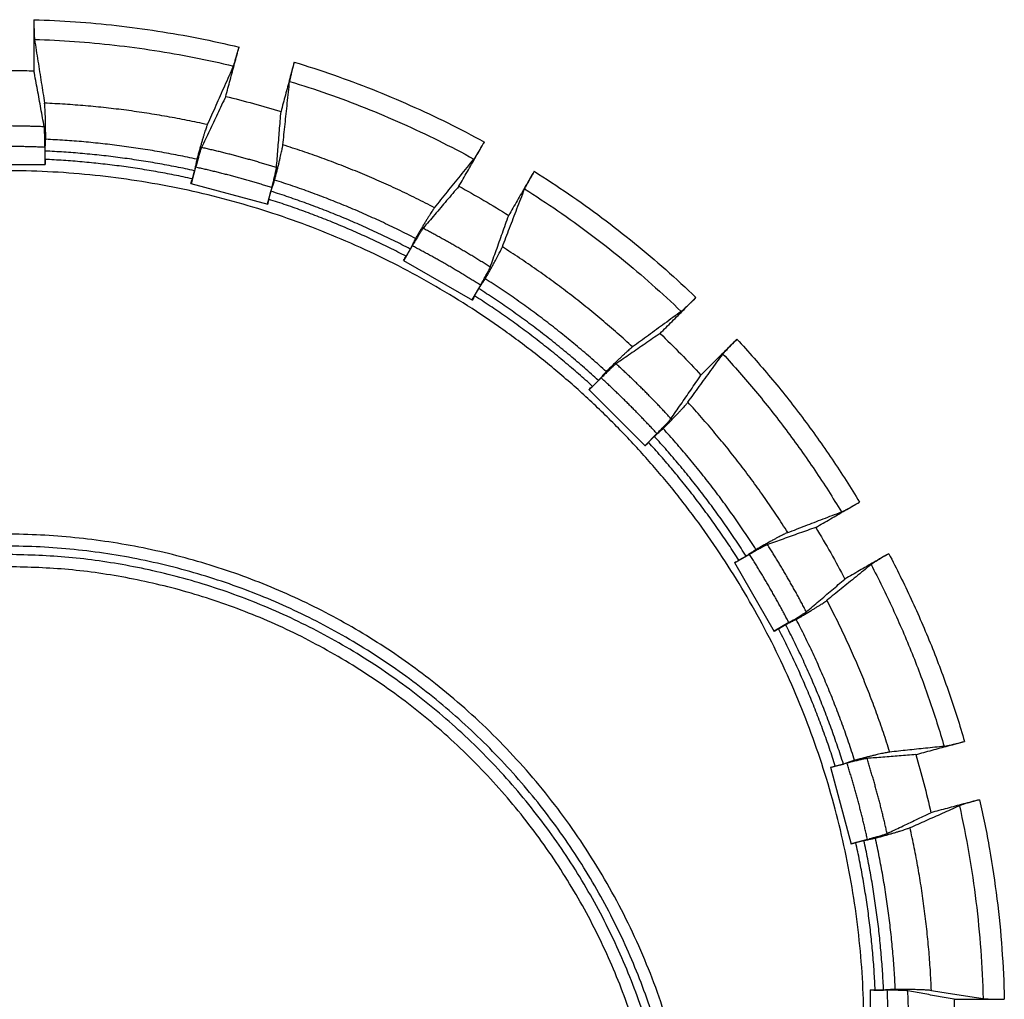
# Model space of a CAD drawing. Units: inches. Extents: x 0 to 176, y 0 to 136.
# Drawn here: x 70 to 73, y 38 to 40 of the extents above; entities that cross this region are included whole.
import ezdxf

# ---------------------------------------------------------------- set-up
doc = ezdxf.new("R2010")
doc.units = ezdxf.units.IN
doc.header["$LTSCALE"] = 16
doc.header["$MEASUREMENT"] = 0
doc.layers.add('24-EC', color=7, linetype='Continuous')
doc.layers.add('dim', color=1, linetype='Continuous')

# ---------------------------------------------------------------- blocks, each defined once
blk = doc.blocks.new('A$C4ACA32DC')
at = {"layer": '24-EC', "color": 7}
for p, q in [((-0.6981, 5.1588), (-0.698, 5.0363)), ((-0.672, 4.8529), (-0.672, 4.8121)), ((-0.6716, 4.8239), (-0.6716, 4.8439)), ((-0.8619, 4.8121), (-0.6709, 4.8121)), ((-0.3103, 4.8053), (-0.3209, 4.7658)), ((-0.3181, 4.7774), (-0.3129, 4.7967)), ((-0.3219, 4.7661), (-0.1374, 4.7167)), ((-0.1278, 4.7564), (-0.1384, 4.717)), ((-0.135, 4.7283), (-0.1298, 4.7476)), ((0.2092, 4.6168), (0.1888, 4.5814)), ((0.2044, 4.6092), (0.1944, 4.5918)), ((0.1879, 4.582), (0.3533, 4.4864)), ((0.3728, 4.5223), (0.3524, 4.487)), ((0.3586, 4.497), (0.3686, 4.5144)), ((0.6334, 4.2714), (0.6622, 4.3002)), ((0.6556, 4.2941), (0.6415, 4.28)), ((0.6326, 4.2721), (0.7677, 4.1371)), ((0.7958, 4.1667), (0.7669, 4.1378)), ((0.7756, 4.1459), (0.7897, 4.1601)), ((1.0179, 3.8772), (0.9825, 3.8568)), ((1.0099, 3.8731), (0.9926, 3.8631)), ((0.982, 3.8578), (1.0775, 3.6923)), ((1.1123, 3.7137), (1.077, 3.6932)), ((1.0874, 3.6989), (1.1047, 3.7089)), ((1.2122, 3.3671), (1.2617, 3.1826)), ((1.2519, 3.3766), (1.2125, 3.3661)), ((1.2238, 3.3695), (1.2432, 3.3746)), ((1.3008, 3.1941), (1.2614, 3.1836)), ((1.2729, 3.1863), (1.2923, 3.1915)), ((1.3076, 2.8335), (1.3076, 2.6425)), ((1.3484, 2.8325), (1.3076, 2.8325)), ((1.3195, 2.8328), (1.3395, 2.8328))]:
    blk.add_line(p, q, dxfattribs=at)
for points, knots in [([(-0.6981, 5.1588), (-0.6981, 5.1566), (-0.6981, 5.1523), (-0.6981, 5.146), (-0.698, 5.1398), (-0.6979, 5.1341), (-0.6978, 5.1287), (-0.6976, 5.124), (-0.6974, 5.1198), (-0.6972, 5.1164), (-0.697, 5.1138), (-0.6969, 5.1123), (-0.6968, 5.1117)], [0, 0, 0, 0, 0.00163421, 0.00323848, 0.00477219, 0.00622603, 0.00757128, 0.00877199, 0.0098049, 0.01066574, 0.01133536, 0.01179748, 0.01179748, 0.01179748, 0.01179748]), ([(-0.6981, 5.1588), (-0.665, 5.1579), (-0.5988, 5.1546), (-0.4998, 5.1455), (-0.4012, 5.1324), (-0.3033, 5.1151), (-0.2385, 5.1009), (-0.2062, 5.0931)], [0, 0, 0, 0, 0.0248502, 0.0497023, 0.0745574, 0.0994167, 0.1242849, 0.1242849, 0.1242849, 0.1242849]), ([(-0.6968, 5.1117), (-0.694, 5.0942), (-0.6886, 5.0598), (-0.6805, 5.0088), (-0.6752, 4.9752), (-0.6726, 4.9587)], [0, 0, 0, 0, 0.01325278, 0.02615441, 0.03871413, 0.03871413, 0.03871413, 0.03871413]), ([(-0.6968, 5.1117), (-0.6647, 5.1107), (-0.6005, 5.1075), (-0.5045, 5.0986), (-0.4089, 5.0858), (-0.3139, 5.0691), (-0.2511, 5.0553), (-0.2198, 5.0478)], [0, 0, 0, 0, 0.024096, 0.048195, 0.072296, 0.096401, 0.1205137, 0.1205137, 0.1205137, 0.1205137]), ([(-0.2381, 4.9749), (-0.2345, 4.988), (-0.2275, 5.0143), (-0.2168, 5.0537), (-0.2098, 5.08), (-0.2062, 5.0931)], [0, 0, 0, 0, 0.01020383, 0.02040808, 0.03061276, 0.03061276, 0.03061276, 0.03061276]), ([(-0.2198, 5.0478), (-0.2196, 5.0484), (-0.219, 5.0498), (-0.2181, 5.0523), (-0.2171, 5.0556), (-0.2158, 5.0595), (-0.2144, 5.0641), (-0.2129, 5.0692), (-0.2113, 5.0748), (-0.2096, 5.0807), (-0.2079, 5.0868), (-0.2068, 5.091), (-0.2062, 5.0931)], [0, 0, 0, 0, 0.00046313, 0.00113461, 0.00199803, 0.00303431, 0.00423903, 0.0055887, 0.00704715, 0.00858589, 0.01019533, 0.01183456, 0.01183456, 0.01183456, 0.01183456]), ([(-0.074, 5.0572), (-0.0776, 5.044), (-0.0846, 5.0178), (-0.0951, 4.9783), (-0.1021, 4.952), (-0.1056, 4.9389)], [0, 0, 0, 0, 0.01020363, 0.02040702, 0.03061019, 0.03061019, 0.03061019, 0.03061019]), ([(-0.074, 5.0572), (-0.0746, 5.0551), (-0.0757, 5.0509), (-0.0773, 5.0447), (-0.0788, 5.0387), (-0.0802, 5.0331), (-0.0815, 5.0279), (-0.0826, 5.0232), (-0.0835, 5.0192), (-0.0842, 5.0158), (-0.0847, 5.0132), (-0.0849, 5.0117), (-0.085, 5.011)], [0, 0, 0, 0, 0.00164052, 0.00325211, 0.00479366, 0.00625531, 0.0076086, 0.00881712, 0.00985693, 0.0107234, 0.01139735, 0.0118622, 0.0118622, 0.0118622, 0.0118622]), ([(-0.074, 5.0572), (-0.0424, 5.0476), (0.0204, 5.0272), (0.1133, 4.9926), (0.2047, 4.9542), (0.2945, 4.912), (0.3531, 4.8814), (0.3821, 4.8655)], [0, 0, 0, 0, 0.0247666, 0.0495396, 0.0743233, 0.0991176, 0.1239235, 0.1239235, 0.1239235, 0.1239235]), ([(-0.8349, 5.0363), (-0.8197, 5.0367), (-0.7892, 5.0374), (-0.7436, 5.0374), (-0.7132, 5.0367), (-0.698, 5.0363)], [0, 0, 0, 0, 0.01140592, 0.02281178, 0.03421769, 0.03421769, 0.03421769, 0.03421769]), ([(-0.6734, 4.9021), (-0.6761, 4.9167), (-0.6815, 4.9461), (-0.6897, 4.9908), (-0.6952, 5.021), (-0.698, 5.0363)], [0, 0, 0, 0, 0.01108339, 0.02244753, 0.03409931, 0.03409931, 0.03409931, 0.03409931]), ([(-0.2198, 5.0478), (-0.2269, 5.0318), (-0.241, 5.0001), (-0.2618, 4.9533), (-0.2755, 4.9225), (-0.2823, 4.9073)], [0, 0, 0, 0, 0.01315387, 0.02596388, 0.038439, 0.038439, 0.038439, 0.038439]), ([(-0.1011, 4.8588), (-0.0993, 4.8752), (-0.0958, 4.9086), (-0.0904, 4.9594), (-0.0868, 4.9937), (-0.085, 5.011)], [0, 0, 0, 0, 0.01242327, 0.02518105, 0.03828244, 0.03828244, 0.03828244, 0.03828244]), ([(-0.085, 5.011), (-0.0544, 5.0017), (0.0065, 4.9818), (0.0965, 4.9481), (0.1851, 4.9108), (0.2721, 4.8698), (0.3289, 4.8401), (0.3571, 4.8247)], [0, 0, 0, 0, 0.0240045, 0.0480195, 0.0720449, 0.0960806, 0.1201267, 0.1201267, 0.1201267, 0.1201267]), ([(-0.2381, 4.9749), (-0.2447, 4.961), (-0.2578, 4.9334), (-0.2771, 4.8926), (-0.2899, 4.8657), (-0.2962, 4.8525)], [0, 0, 0, 0, 0.01157197, 0.0228635, 0.03388109, 0.03388109, 0.03388109, 0.03388109]), ([(-0.2381, 4.9749), (-0.2158, 4.9696), (-0.1715, 4.9582), (-0.1275, 4.9456), (-0.1056, 4.9389)], [0, 0, 0, 0, 0.0171525, 0.03431892, 0.03431892, 0.03431892, 0.03431892]), ([(-0.6699, 4.8721), (-0.6699, 4.8755), (-0.67, 4.8822), (-0.67, 4.8922), (-0.6702, 4.9018), (-0.6703, 4.911), (-0.6705, 4.9196), (-0.6708, 4.9276), (-0.671, 4.935), (-0.6713, 4.9415), (-0.6716, 4.9471), (-0.6719, 4.9519), (-0.6722, 4.9556), (-0.6725, 4.9578), (-0.6726, 4.9587)], [0, 0, 0, 0, 0.00255963, 0.00505546, 0.00746349, 0.00977297, 0.01194534, 0.01395224, 0.0157889, 0.01742795, 0.01884445, 0.02003375, 0.02098234, 0.02167544, 0.02167544, 0.02167544, 0.02167544]), ([(-0.1165, 4.8043), (-0.1153, 4.8189), (-0.1129, 4.8484), (-0.1093, 4.8933), (-0.1068, 4.9236), (-0.1056, 4.9389)], [0, 0, 0, 0, 0.01097403, 0.02222335, 0.03375455, 0.03375455, 0.03375455, 0.03375455]), ([(-0.672, 4.8529), (-0.672, 4.855), (-0.672, 4.8591), (-0.672, 4.8653), (-0.6721, 4.8712), (-0.6722, 4.8769), (-0.6723, 4.8822), (-0.6724, 4.887), (-0.6726, 4.8913), (-0.6728, 4.895), (-0.673, 4.898), (-0.6731, 4.9003), (-0.6733, 4.9016), (-0.6734, 4.9021)], [0, 0, 0, 0, 0.00156954, 0.0031162, 0.00461178, 0.00603793, 0.00736585, 0.00858106, 0.00965809, 0.01058533, 0.01134419, 0.01192583, 0.01232021, 0.01232021, 0.01232021, 0.01232021]), ([(-0.2823, 4.9073), (-0.2827, 4.9065), (-0.2835, 4.9044), (-0.2848, 4.9009), (-0.2863, 4.8964), (-0.288, 4.891), (-0.29, 4.8848), (-0.2921, 4.8778), (-0.2944, 4.8701), (-0.2968, 4.8618), (-0.2994, 4.853), (-0.302, 4.8437), (-0.3046, 4.8341), (-0.3064, 4.8276), (-0.3073, 4.8243)], [0, 0, 0, 0, 0.0006931, 0.00164169, 0.002831, 0.00424749, 0.00588654, 0.00772321, 0.0097301, 0.01190248, 0.01421195, 0.01661999, 0.01911581, 0.02167544, 0.02167544, 0.02167544, 0.02167544]), ([(-0.6716, 4.8439), (-0.6714, 4.847), (-0.6711, 4.8533), (-0.6705, 4.8627), (-0.6701, 4.8689), (-0.6699, 4.8721)], [0, 0, 0, 0, 0.002347321, 0.004698251, 0.007052787, 0.007052787, 0.007052787, 0.007052787]), ([(0.321, 4.7597), (0.3278, 4.7714), (0.3414, 4.7949), (0.3618, 4.8302), (0.3753, 4.8537), (0.3821, 4.8655)], [0, 0, 0, 0, 0.01018408, 0.02036852, 0.03055333, 0.03055333, 0.03055333, 0.03055333]), ([(0.3571, 4.8247), (0.3574, 4.8252), (0.3583, 4.8265), (0.3599, 4.8287), (0.3618, 4.8316), (0.364, 4.8351), (0.3666, 4.8392), (0.3694, 4.8439), (0.3724, 4.8489), (0.3756, 4.8542), (0.3788, 4.8598), (0.381, 4.8636), (0.3821, 4.8655)], [0, 0, 0, 0, 0.00046755, 0.00114659, 0.00202016, 0.00306925, 0.00428888, 0.00565438, 0.00712881, 0.00868445, 0.01031046, 0.01196481, 0.01196481, 0.01196481, 0.01196481]), ([(-0.2962, 4.8525), (-0.2964, 4.852), (-0.2969, 4.8508), (-0.2977, 4.8486), (-0.2986, 4.8457), (-0.2997, 4.8422), (-0.301, 4.8381), (-0.3024, 4.8335), (-0.3039, 4.8284), (-0.3054, 4.823), (-0.307, 4.8172), (-0.3087, 4.8113), (-0.3097, 4.8073), (-0.3103, 4.8053)], [0, 0, 0, 0, 0.00039438, 0.00097602, 0.00173488, 0.00266212, 0.00373915, 0.00495436, 0.00628229, 0.00770843, 0.00920401, 0.01075067, 0.01232021, 0.01232021, 0.01232021, 0.01232021]), ([(-0.1209, 4.7744), (-0.12, 4.7777), (-0.1183, 4.7842), (-0.1158, 4.7938), (-0.1134, 4.8032), (-0.1112, 4.8121), (-0.1092, 4.8205), (-0.1073, 4.8283), (-0.1057, 4.8354), (-0.1042, 4.8418), (-0.1031, 4.8473), (-0.1021, 4.852), (-0.1015, 4.8557), (-0.1012, 4.8578), (-0.1011, 4.8588)], [0, 0, 0, 0, 0.00255963, 0.00505546, 0.00746349, 0.00977297, 0.01194534, 0.01395224, 0.0157889, 0.01742795, 0.01884445, 0.02003375, 0.02098234, 0.02167544, 0.02167544, 0.02167544, 0.02167544]), ([(-0.6716, 4.8239), (-0.6715, 4.8219), (-0.6713, 4.818), (-0.671, 4.814), (-0.6709, 4.8121)], [0, 0, 0, 0, 0.001482609, 0.00296159, 0.00296159, 0.00296159, 0.00296159]), ([(-0.3073, 4.8243), (-0.308, 4.8213), (-0.3092, 4.8151), (-0.3111, 4.8059), (-0.3123, 4.7998), (-0.3129, 4.7967)], [0, 0, 0, 0, 0.002354525, 0.004705454, 0.007052787, 0.007052787, 0.007052787, 0.007052787]), ([(0.2627, 4.7081), (0.2729, 4.7207), (0.2936, 4.7463), (0.325, 4.7852), (0.3463, 4.8114), (0.3571, 4.8247)], [0, 0, 0, 0, 0.01218067, 0.02468099, 0.03750961, 0.03750961, 0.03750961, 0.03750961]), ([(-0.1278, 4.7564), (-0.1273, 4.7584), (-0.1262, 4.7624), (-0.1247, 4.7684), (-0.1232, 4.7741), (-0.1218, 4.7796), (-0.1206, 4.7848), (-0.1194, 4.7895), (-0.1185, 4.7937), (-0.1177, 4.7973), (-0.1171, 4.8002), (-0.1167, 4.8025), (-0.1165, 4.8038), (-0.1165, 4.8043)], [0, 0, 0, 0, 0.00156954, 0.0031162, 0.00461178, 0.00603793, 0.00736585, 0.00858106, 0.00965809, 0.01058533, 0.01134419, 0.01192583, 0.01232021, 0.01232021, 0.01232021, 0.01232021]), ([(0.5014, 4.7955), (0.4946, 4.7838), (0.4811, 4.7602), (0.4607, 4.725), (0.4472, 4.7014), (0.4404, 4.6897)], [0, 0, 0, 0, 0.01018276, 0.02036548, 0.03054818, 0.03054818, 0.03054818, 0.03054818]), ([(0.5014, 4.7955), (0.5003, 4.7936), (0.4981, 4.7898), (0.4949, 4.7842), (0.4919, 4.7788), (0.489, 4.7736), (0.4864, 4.7688), (0.4841, 4.7645), (0.4822, 4.7608), (0.4806, 4.7577), (0.4794, 4.7553), (0.4788, 4.7538), (0.4786, 4.7533)], [0, 0, 0, 0, 0.00165651, 0.00328635, 0.00484713, 0.00632732, 0.00769938, 0.00892591, 0.00998144, 0.01086056, 0.01154411, 0.01201478, 0.01201478, 0.01201478, 0.01201478]), ([(0.5014, 4.7955), (0.5292, 4.7781), (0.5842, 4.7421), (0.6644, 4.6847), (0.7422, 4.6241), (0.8175, 4.5603), (0.8659, 4.5157), (0.8896, 4.4929)], [0, 0, 0, 0, 0.0246329, 0.0492761, 0.0739294, 0.0985912, 0.1232647, 0.1232647, 0.1232647, 0.1232647]), ([(-0.3219, 4.7661), (-0.3213, 4.768), (-0.32, 4.7717), (-0.3188, 4.7755), (-0.3181, 4.7774)], [0, 0, 0, 0, 0.001478976, 0.00296159, 0.00296159, 0.00296159, 0.00296159]), ([(-0.1298, 4.7476), (-0.1288, 4.7506), (-0.1268, 4.7565), (-0.1238, 4.7654), (-0.1219, 4.7714), (-0.1209, 4.7744)], [0, 0, 0, 0, 0.002347321, 0.004698251, 0.007052787, 0.007052787, 0.007052787, 0.007052787]), ([(0.321, 4.7597), (0.3112, 4.7482), (0.2919, 4.7255), (0.2632, 4.6918), (0.2444, 4.6697), (0.2351, 4.6587)], [0, 0, 0, 0, 0.01131326, 0.02235818, 0.0331406, 0.0331406, 0.0331406, 0.0331406]), ([(0.321, 4.7597), (0.3412, 4.7486), (0.3814, 4.7259), (0.4208, 4.7019), (0.4404, 4.6897)], [0, 0, 0, 0, 0.01729398, 0.03460619, 0.03460619, 0.03460619, 0.03460619]), ([(0.4252, 4.6143), (0.4309, 4.6293), (0.4427, 4.6598), (0.4605, 4.7061), (0.4725, 4.7374), (0.4786, 4.7533)], [0, 0, 0, 0, 0.01208787, 0.02449243, 0.03722226, 0.03722226, 0.03722226, 0.03722226]), ([(0.4786, 4.7533), (0.5055, 4.7363), (0.5587, 4.7013), (0.6363, 4.6456), (0.7116, 4.5867), (0.7844, 4.5248), (0.8313, 4.4816), (0.8543, 4.4595)], [0, 0, 0, 0, 0.0238617, 0.0477377, 0.0716234, 0.0955175, 0.1194221, 0.1194221, 0.1194221, 0.1194221]), ([(-0.135, 4.7283), (-0.1354, 4.7263), (-0.1362, 4.7225), (-0.137, 4.7186), (-0.1374, 4.7167)], [0, 0, 0, 0, 0.001482609, 0.00296159, 0.00296159, 0.00296159, 0.00296159]), ([(0.2627, 4.7081), (0.2621, 4.7074), (0.2608, 4.7056), (0.2586, 4.7025), (0.256, 4.6986), (0.2529, 4.6938), (0.2494, 4.6883), (0.2455, 4.6821), (0.2413, 4.6753), (0.2368, 4.6679), (0.2321, 4.66), (0.2272, 4.6518), (0.2221, 4.6432), (0.2187, 4.6374), (0.217, 4.6344)], [0, 0, 0, 0, 0.0006931, 0.00164169, 0.002831, 0.00424749, 0.00588654, 0.00772321, 0.0097301, 0.01190248, 0.01421195, 0.01661999, 0.01911581, 0.02167544, 0.02167544, 0.02167544, 0.02167544]), ([(0.3962, 4.5657), (0.401, 4.5791), (0.4107, 4.6063), (0.4254, 4.6477), (0.4353, 4.6756), (0.4404, 4.6897)], [0, 0, 0, 0, 0.01070527, 0.02167267, 0.03290801, 0.03290801, 0.03290801, 0.03290801]), ([(0.2351, 4.6587), (0.2347, 4.6583), (0.2339, 4.6573), (0.2326, 4.6554), (0.231, 4.6528), (0.229, 4.6497), (0.2267, 4.6461), (0.2241, 4.642), (0.2214, 4.6375), (0.2185, 4.6326), (0.2155, 4.6275), (0.2123, 4.6222), (0.2103, 4.6186), (0.2092, 4.6168)], [0, 0, 0, 0, 0.00039438, 0.00097602, 0.00173488, 0.00266212, 0.00373915, 0.00495436, 0.00628229, 0.00770843, 0.00920401, 0.01075067, 0.01232021, 0.01232021, 0.01232021, 0.01232021]), ([(0.217, 4.6344), (0.2156, 4.6316), (0.2128, 4.626), (0.2086, 4.6176), (0.2058, 4.612), (0.2044, 4.6092)], [0, 0, 0, 0, 0.002354525, 0.004705454, 0.007052787, 0.007052787, 0.007052787, 0.007052787]), ([(0.3842, 4.5379), (0.3859, 4.5409), (0.3892, 4.5467), (0.3941, 4.5554), (0.3988, 4.5638), (0.4033, 4.5718), (0.4074, 4.5794), (0.4112, 4.5865), (0.4147, 4.5929), (0.4177, 4.5987), (0.4203, 4.6037), (0.4224, 4.608), (0.424, 4.6114), (0.4248, 4.6134), (0.4252, 4.6143)], [0, 0, 0, 0, 0.00255963, 0.00505546, 0.00746349, 0.00977297, 0.01194534, 0.01395224, 0.0157889, 0.01742795, 0.01884445, 0.02003375, 0.02098234, 0.02167544, 0.02167544, 0.02167544, 0.02167544]), ([(0.1879, 4.582), (0.189, 4.5836), (0.1912, 4.5869), (0.1933, 4.5902), (0.1944, 4.5918)], [0, 0, 0, 0, 0.001478976, 0.00296159, 0.00296159, 0.00296159, 0.00296159]), ([(0.3728, 4.5223), (0.3739, 4.5241), (0.3759, 4.5277), (0.379, 4.5331), (0.3819, 4.5383), (0.3846, 4.5432), (0.3872, 4.5479), (0.3895, 4.5521), (0.3915, 4.5559), (0.3932, 4.5592), (0.3945, 4.5619), (0.3955, 4.564), (0.396, 4.5652), (0.3962, 4.5657)], [0, 0, 0, 0, 0.00156954, 0.0031162, 0.00461178, 0.00603793, 0.00736585, 0.00858106, 0.00965809, 0.01058533, 0.01134419, 0.01192583, 0.01232021, 0.01232021, 0.01232021, 0.01232021]), ([(0.3686, 4.5144), (0.3704, 4.517), (0.3738, 4.5222), (0.379, 4.5301), (0.3825, 4.5353), (0.3842, 4.5379)], [0, 0, 0, 0, 0.002347321, 0.004698251, 0.007052787, 0.007052787, 0.007052787, 0.007052787]), ([(0.3586, 4.497), (0.3577, 4.4953), (0.356, 4.4917), (0.3542, 4.4882), (0.3533, 4.4864)], [0, 0, 0, 0, 0.001482609, 0.00296159, 0.00296159, 0.00296159, 0.00296159]), ([(0.8034, 4.4068), (0.813, 4.4163), (0.8322, 4.4355), (0.8609, 4.4642), (0.88, 4.4834), (0.8896, 4.4929)], [0, 0, 0, 0, 0.01015425, 0.02030873, 0.03046344, 0.03046344, 0.03046344, 0.03046344]), ([(0.8543, 4.4595), (0.8548, 4.4599), (0.856, 4.4609), (0.8581, 4.4627), (0.8607, 4.465), (0.8638, 4.4679), (0.8674, 4.4713), (0.8714, 4.4751), (0.8757, 4.4792), (0.8802, 4.4836), (0.8849, 4.4882), (0.888, 4.4913), (0.8896, 4.4929)], [0, 0, 0, 0, 0.00047432, 0.0011649, 0.00205389, 0.00312246, 0.00436466, 0.00575395, 0.00725225, 0.0088334, 0.01048396, 0.01215985, 0.01215985, 0.01215985, 0.01215985]), ([(0.8543, 4.4595), (0.841, 4.4499), (0.8147, 4.4308), (0.7758, 4.4024), (0.7502, 4.3838), (0.7375, 4.3746)], [0, 0, 0, 0, 0.01233318, 0.0243621, 0.03609451, 0.03609451, 0.03609451, 0.03609451]), ([(0.8034, 4.4068), (0.7914, 4.3985), (0.7678, 4.3822), (0.7326, 4.3579), (0.7095, 4.3419), (0.698, 4.3341)], [0, 0, 0, 0, 0.01091843, 0.02158655, 0.03200918, 0.03200918, 0.03200918, 0.03200918]), ([(0.8034, 4.4068), (0.8203, 4.3906), (0.8536, 4.3578), (0.8858, 4.324), (0.9016, 4.3069)], [0, 0, 0, 0, 0.01750729, 0.03502797, 0.03502797, 0.03502797, 0.03502797]), ([(0.9878, 4.393), (0.9782, 4.3835), (0.9591, 4.3643), (0.9304, 4.3356), (0.9112, 4.3164), (0.9016, 4.3069)], [0, 0, 0, 0, 0.01015178, 0.02030371, 0.03045579, 0.03045579, 0.03045579, 0.03045579]), ([(0.9878, 4.393), (0.9862, 4.3914), (0.9831, 4.3883), (0.9785, 4.3836), (0.974, 4.3791), (0.9699, 4.3748), (0.9661, 4.3708), (0.9627, 4.3672), (0.9597, 4.364), (0.9574, 4.3613), (0.9556, 4.3592), (0.9546, 4.358), (0.9542, 4.3575)], [0, 0, 0, 0, 0.0016783, 0.00333358, 0.00492123, 0.00642676, 0.00782433, 0.00907529, 0.01015206, 0.01104812, 0.01174442, 0.0122227, 0.0122227, 0.0122227, 0.0122227]), ([(0.9878, 4.393), (1.0155, 4.3631), (1.0694, 4.3019), (1.1456, 4.206), (1.2168, 4.1063), (1.2608, 4.0375), (1.2819, 4.0026)], [0, 0, 0, 0, 0.0305825, 0.0611801, 0.0917912, 0.1224154, 0.1224154, 0.1224154, 0.1224154]), ([(0.7375, 4.3746), (0.7368, 4.3741), (0.735, 4.3727), (0.7322, 4.3703), (0.7286, 4.3672), (0.7244, 4.3634), (0.7196, 4.359), (0.7142, 4.354), (0.7084, 4.3485), (0.7022, 4.3425), (0.6955, 4.3361), (0.6886, 4.3294), (0.6815, 4.3224), (0.6768, 4.3177), (0.6743, 4.3153)], [0, 0, 0, 0, 0.0006931, 0.00164169, 0.002831, 0.00424749, 0.00588654, 0.00772321, 0.0097301, 0.01190248, 0.01421195, 0.01661999, 0.01911581, 0.02167544, 0.02167544, 0.02167544, 0.02167544]), ([(0.8702, 4.2419), (0.8793, 4.2545), (0.8977, 4.2798), (0.9257, 4.3184), (0.9446, 4.3444), (0.9542, 4.3575)], [0, 0, 0, 0, 0.01161454, 0.02351966, 0.03572289, 0.03572289, 0.03572289, 0.03572289]), ([(0.9542, 4.3575), (0.981, 4.3285), (1.033, 4.2691), (1.1066, 4.1761), (1.1754, 4.0795), (1.218, 4.0129), (1.2384, 3.979)], [0, 0, 0, 0, 0.0296074, 0.0592302, 0.0888668, 0.1185169, 0.1185169, 0.1185169, 0.1185169]), ([(0.698, 4.3341), (0.6976, 4.3338), (0.6966, 4.333), (0.6948, 4.3315), (0.6926, 4.3295), (0.6898, 4.327), (0.6867, 4.3241), (0.6832, 4.3207), (0.6794, 4.3171), (0.6753, 4.3131), (0.671, 4.309), (0.6667, 4.3047), (0.6637, 4.3017), (0.6622, 4.3002)], [0, 0, 0, 0, 0.00039438, 0.00097602, 0.00173488, 0.00266212, 0.00373915, 0.00495436, 0.00628229, 0.00770843, 0.00920401, 0.01075067, 0.01232021, 0.01232021, 0.01232021, 0.01232021]), ([(0.6743, 4.3153), (0.6722, 4.3129), (0.6681, 4.3082), (0.6619, 4.3012), (0.6577, 4.2965), (0.6556, 4.2941)], [0, 0, 0, 0, 0.002354525, 0.004705454, 0.007052787, 0.007052787, 0.007052787, 0.007052787]), ([(0.8296, 4.2025), (0.8374, 4.2138), (0.8533, 4.2367), (0.8773, 4.2715), (0.8935, 4.295), (0.9016, 4.3069)], [0, 0, 0, 0, 0.01032362, 0.02089125, 0.03170758, 0.03170758, 0.03170758, 0.03170758]), ([(0.6326, 4.2721), (0.6341, 4.2734), (0.637, 4.2761), (0.64, 4.2787), (0.6415, 4.28)], [0, 0, 0, 0, 0.001478976, 0.00296159, 0.00296159, 0.00296159, 0.00296159]), ([(0.8108, 4.1788), (0.8132, 4.1812), (0.818, 4.186), (0.8249, 4.1931), (0.8317, 4.2), (0.838, 4.2066), (0.844, 4.2128), (0.8495, 4.2187), (0.8545, 4.224), (0.8589, 4.2288), (0.8627, 4.233), (0.8658, 4.2366), (0.8683, 4.2395), (0.8696, 4.2412), (0.8702, 4.2419)], [0, 0, 0, 0, 0.00255963, 0.00505546, 0.00746349, 0.00977297, 0.01194534, 0.01395224, 0.0157889, 0.01742795, 0.01884445, 0.02003375, 0.02098234, 0.02167544, 0.02167544, 0.02167544, 0.02167544]), ([(0.7958, 4.1667), (0.7973, 4.1681), (0.8002, 4.1711), (0.8045, 4.1755), (0.8087, 4.1797), (0.8126, 4.1838), (0.8163, 4.1876), (0.8196, 4.1911), (0.8225, 4.1943), (0.825, 4.197), (0.827, 4.1993), (0.8285, 4.201), (0.8293, 4.2021), (0.8296, 4.2025)], [0, 0, 0, 0, 0.00156954, 0.0031162, 0.00461178, 0.00603793, 0.00736585, 0.00858106, 0.00965809, 0.01058533, 0.01134419, 0.01192583, 0.01232021, 0.01232021, 0.01232021, 0.01232021]), ([(0.7897, 4.1601), (0.7921, 4.1622), (0.7967, 4.1663), (0.8038, 4.1725), (0.8085, 4.1767), (0.8108, 4.1788)], [0, 0, 0, 0, 0.002347321, 0.004698251, 0.007052787, 0.007052787, 0.007052787, 0.007052787]), ([(0.7756, 4.1459), (0.7742, 4.1444), (0.7716, 4.1415), (0.769, 4.1385), (0.7677, 4.1371)], [0, 0, 0, 0, 0.001482609, 0.00296159, 0.00296159, 0.00296159, 0.00296159]), ([(1.1768, 3.9418), (1.1885, 3.9486), (1.2119, 3.9621), (1.2469, 3.9823), (1.2703, 3.9958), (1.2819, 4.0026)], [0, 0, 0, 0, 0.01011833, 0.02023673, 0.03035519, 0.03035519, 0.03035519, 0.03035519]), ([(1.2384, 3.979), (1.239, 3.9792), (1.2405, 3.9799), (1.243, 3.9811), (1.2462, 3.9827), (1.25, 3.9847), (1.2545, 3.9871), (1.2594, 3.9898), (1.2647, 3.9928), (1.2703, 3.9959), (1.2761, 3.9992), (1.28, 4.0014), (1.2819, 4.0026)], [0, 0, 0, 0, 0.00048195, 0.00118558, 0.00209206, 0.00318274, 0.00445056, 0.0058667, 0.00739188, 0.00900217, 0.01068039, 0.01237963, 0.01237963, 0.01237963, 0.01237963]), ([(1.1098, 3.9296), (1.1238, 3.935), (1.152, 3.9458), (1.1949, 3.9623), (1.2238, 3.9734), (1.2384, 3.979)], [0, 0, 0, 0, 0.01120545, 0.02268135, 0.03443447, 0.03443447, 0.03443447, 0.03443447]), ([(1.1098, 3.9296), (1.109, 3.9293), (1.107, 3.9284), (1.1036, 3.9268), (1.0993, 3.9247), (1.0943, 3.9221), (1.0885, 3.9191), (1.082, 3.9157), (1.075, 3.9119), (1.0674, 3.9077), (1.0593, 3.9033), (1.0509, 3.8986), (1.0423, 3.8937), (1.0364, 3.8903), (1.0335, 3.8886)], [0, 0, 0, 0, 0.0006931, 0.00164169, 0.002831, 0.00424749, 0.00588654, 0.00772321, 0.0097301, 0.01190248, 0.01421195, 0.01661999, 0.01911581, 0.02167544, 0.02167544, 0.02167544, 0.02167544]), ([(1.1768, 3.9418), (1.1637, 3.9371), (1.1377, 3.9279), (1.0992, 3.9142), (1.0738, 3.9051), (1.0612, 3.9006)], [0, 0, 0, 0, 0.01045378, 0.02067777, 0.03067562, 0.03067562, 0.03067562, 0.03067562]), ([(1.1768, 3.9418), (1.1891, 3.9216), (1.2131, 3.8807), (1.2357, 3.8391), (1.2467, 3.8182)], [0, 0, 0, 0, 0.01775544, 0.03551411, 0.03551411, 0.03551411, 0.03551411]), ([(1.0612, 3.9006), (1.0607, 3.9005), (1.0595, 3.8999), (1.0574, 3.899), (1.0547, 3.8976), (1.0515, 3.8959), (1.0477, 3.8939), (1.0434, 3.8916), (1.0388, 3.8891), (1.0338, 3.8863), (1.0286, 3.8834), (1.0233, 3.8804), (1.0197, 3.8783), (1.0179, 3.8772)], [0, 0, 0, 0, 0.00039438, 0.00097602, 0.00173488, 0.00266212, 0.00373915, 0.00495436, 0.00628229, 0.00770843, 0.00920401, 0.01075067, 0.01232021, 0.01232021, 0.01232021, 0.01232021]), ([(1.0335, 3.8886), (1.0308, 3.8869), (1.0256, 3.8834), (1.0178, 3.8783), (1.0125, 3.8748), (1.0099, 3.8731)], [0, 0, 0, 0, 0.002354525, 0.004705454, 0.007052787, 0.007052787, 0.007052787, 0.007052787]), ([(1.3519, 3.8788), (1.3402, 3.8721), (1.3168, 3.8586), (1.2818, 3.8384), (1.2584, 3.8249), (1.2467, 3.8182)], [0, 0, 0, 0, 0.01011483, 0.02022992, 0.03034529, 0.03034529, 0.03034529, 0.03034529]), ([(1.3519, 3.8788), (1.3501, 3.8778), (1.3465, 3.8757), (1.3413, 3.8726), (1.3362, 3.8696), (1.3313, 3.8667), (1.3268, 3.864), (1.3226, 3.8614), (1.3189, 3.8591), (1.3157, 3.8571), (1.3131, 3.8553), (1.3111, 3.8539), (1.3099, 3.8531), (1.3095, 3.8528)], [0, 0, 0, 0, 0.0015464, 0.003081, 0.00456836, 0.00598613, 0.00732537, 0.0085587, 0.00965658, 0.01060196, 0.01139325, 0.01201152, 0.01244387, 0.01244387, 0.01244387, 0.01244387]), ([(1.3519, 3.8788), (1.3708, 3.843), (1.4067, 3.7704), (1.4551, 3.6588), (1.4977, 3.545), (1.5223, 3.4677), (1.5337, 3.4288)], [0, 0, 0, 0, 0.0303693, 0.0607465, 0.0911302, 0.1215188, 0.1215188, 0.1215188, 0.1215188]), ([(0.982, 3.8578), (0.9838, 3.8586), (0.9873, 3.8604), (0.9908, 3.8622), (0.9926, 3.8631)], [0, 0, 0, 0, 0.001478976, 0.00296159, 0.00296159, 0.00296159, 0.00296159]), ([(1.3095, 3.8528), (1.2975, 3.843), (1.2737, 3.8238), (1.2384, 3.7952), (1.2151, 3.7764), (1.2036, 3.7671)], [0, 0, 0, 0, 0.01161419, 0.02295746, 0.03403636, 0.03403636, 0.03403636, 0.03403636]), ([(1.3095, 3.8528), (1.3277, 3.818), (1.3623, 3.7477), (1.4088, 3.6397), (1.45, 3.5295), (1.4738, 3.4548), (1.4847, 3.4171)], [0, 0, 0, 0, 0.0293803, 0.0587687, 0.0881639, 0.1175644, 0.1175644, 0.1175644, 0.1175644]), ([(1.1543, 3.7395), (1.1643, 3.748), (1.1846, 3.7653), (1.2155, 3.7916), (1.2362, 3.8092), (1.2467, 3.8182)], [0, 0, 0, 0, 0.0098916, 0.02000747, 0.03035111, 0.03035111, 0.03035111, 0.03035111]), ([(1.13, 3.7215), (1.1329, 3.7232), (1.1388, 3.7266), (1.1473, 3.7316), (1.1556, 3.7366), (1.1635, 3.7413), (1.1709, 3.7458), (1.1777, 3.75), (1.1839, 3.7539), (1.1894, 3.7574), (1.1941, 3.7604), (1.1981, 3.7631), (1.2012, 3.7652), (1.2029, 3.7665), (1.2036, 3.7671)], [0, 0, 0, 0, 0.00255963, 0.00505546, 0.00746349, 0.00977297, 0.01194534, 0.01395224, 0.0157889, 0.01742795, 0.01884445, 0.02003375, 0.02098234, 0.02167544, 0.02167544, 0.02167544, 0.02167544]), ([(1.1123, 3.7137), (1.1141, 3.7147), (1.1177, 3.7168), (1.123, 3.7199), (1.1282, 3.7229), (1.133, 3.7258), (1.1376, 3.7286), (1.1417, 3.7311), (1.1453, 3.7334), (1.1484, 3.7354), (1.1509, 3.7371), (1.1528, 3.7384), (1.1539, 3.7392), (1.1543, 3.7395)], [0, 0, 0, 0, 0.00156954, 0.0031162, 0.00461178, 0.00603793, 0.00736585, 0.00858106, 0.00965809, 0.01058533, 0.01134419, 0.01192583, 0.01232021, 0.01232021, 0.01232021, 0.01232021]), ([(1.1047, 3.7089), (1.1075, 3.7103), (1.1131, 3.7131), (1.1216, 3.7173), (1.1272, 3.7201), (1.13, 3.7215)], [0, 0, 0, 0, 0.002347321, 0.004698251, 0.007052787, 0.007052787, 0.007052787, 0.007052787]), ([(1.0874, 3.6989), (1.0858, 3.6978), (1.0825, 3.6956), (1.0792, 3.6934), (1.0775, 3.6923)], [0, 0, 0, 0, 0.001482609, 0.00296159, 0.00296159, 0.00296159, 0.00296159]), ([(1.4169, 3.3974), (1.4298, 3.4009), (1.4558, 3.4079), (1.4947, 3.4184), (1.5207, 3.4254), (1.5337, 3.4288)], [0, 0, 0, 0, 0.01008047, 0.02016083, 0.03024108, 0.03024108, 0.03024108, 0.03024108]), ([(1.4847, 3.4171), (1.4853, 3.4172), (1.4867, 3.4174), (1.4891, 3.4179), (1.4922, 3.4185), (1.496, 3.4193), (1.5003, 3.4203), (1.5051, 3.4215), (1.5103, 3.4228), (1.5159, 3.4242), (1.5217, 3.4257), (1.5276, 3.4272), (1.5317, 3.4283), (1.5337, 3.4288)], [0, 0, 0, 0, 0.00043487, 0.00105829, 0.00185709, 0.00281238, 0.00392258, 0.00517031, 0.00652505, 0.00795922, 0.00946585, 0.0110195, 0.01258286, 0.01258286, 0.01258286, 0.01258286]), ([(1.3543, 3.4034), (1.3534, 3.4033), (1.3512, 3.403), (1.3475, 3.4023), (1.3429, 3.4014), (1.3373, 3.4002), (1.331, 3.3988), (1.3238, 3.3971), (1.316, 3.3953), (1.3076, 3.3932), (1.2987, 3.391), (1.2894, 3.3886), (1.2798, 3.3862), (1.2732, 3.3845), (1.2699, 3.3836)], [0, 0, 0, 0, 0.0006931, 0.00164169, 0.002831, 0.00424749, 0.00588654, 0.00772321, 0.0097301, 0.01190248, 0.01421195, 0.01661999, 0.01911581, 0.02167544, 0.02167544, 0.02167544, 0.02167544]), ([(1.4847, 3.4171), (1.4699, 3.4156), (1.4406, 3.4125), (1.3971, 3.4079), (1.3685, 3.4049), (1.3543, 3.4034)], [0, 0, 0, 0, 0.01117791, 0.02210424, 0.0327849, 0.0327849, 0.0327849, 0.0327849]), ([(1.2699, 3.3836), (1.267, 3.3826), (1.261, 3.3806), (1.2521, 3.3776), (1.2462, 3.3756), (1.2432, 3.3746)], [0, 0, 0, 0, 0.002354525, 0.004705454, 0.007052787, 0.007052787, 0.007052787, 0.007052787]), ([(1.2999, 3.388), (1.2993, 3.3879), (1.2981, 3.3878), (1.2958, 3.3874), (1.2928, 3.3867), (1.2892, 3.386), (1.285, 3.385), (1.2803, 3.3839), (1.2752, 3.3826), (1.2697, 3.3813), (1.2639, 3.3798), (1.258, 3.3782), (1.254, 3.3772), (1.2519, 3.3766)], [0, 0, 0, 0, 0.00039438, 0.00097602, 0.00173488, 0.00266212, 0.00373915, 0.00495436, 0.00628229, 0.00770843, 0.00920401, 0.01075067, 0.01232021, 0.01232021, 0.01232021, 0.01232021]), ([(1.4169, 3.3974), (1.4036, 3.3964), (1.3773, 3.3942), (1.3383, 3.3911), (1.3126, 3.389), (1.2999, 3.388)], [0, 0, 0, 0, 0.00998981, 0.01976952, 0.02934169, 0.02934169, 0.02934169, 0.02934169]), ([(1.4169, 3.3974), (1.4236, 3.3744), (1.4364, 3.3281), (1.4477, 3.2815), (1.453, 3.2581)], [0, 0, 0, 0, 0.01799745, 0.03599174, 0.03599174, 0.03599174, 0.03599174]), ([(1.2122, 3.3671), (1.2142, 3.3675), (1.218, 3.3683), (1.2219, 3.3691), (1.2238, 3.3695)], [0, 0, 0, 0, 0.001478976, 0.00296159, 0.00296159, 0.00296159, 0.00296159]), ([(1.5698, 3.2892), (1.5568, 3.2858), (1.5308, 3.2789), (1.4919, 3.2685), (1.4659, 3.2615), (1.453, 3.2581)], [0, 0, 0, 0, 0.01007617, 0.02015264, 0.03022941, 0.03022941, 0.03022941, 0.03022941]), ([(1.5698, 3.2892), (1.5678, 3.2887), (1.5638, 3.2876), (1.5578, 3.286), (1.552, 3.2844), (1.5465, 3.2828), (1.5413, 3.2813), (1.5365, 3.2799), (1.5323, 3.2786), (1.5286, 3.2774), (1.5256, 3.2764), (1.5232, 3.2756), (1.5219, 3.2751), (1.5214, 3.2748)], [0, 0, 0, 0, 0.00156442, 0.00312121, 0.00463264, 0.00607228, 0.00743332, 0.00868803, 0.0098053, 0.01076708, 0.01157151, 0.0121995, 0.01263757, 0.01263757, 0.01263757, 0.01263757]), ([(1.5698, 3.2892), (1.5787, 3.25), (1.5946, 3.1711), (1.6124, 3.0517), (1.6243, 2.9315), (1.6281, 2.8511), (1.6291, 2.8109)], [0, 0, 0, 0, 0.0301738, 0.0603483, 0.0905224, 0.1206947, 0.1206947, 0.1206947, 0.1206947]), ([(1.4029, 3.2222), (1.4157, 3.2279), (1.4418, 3.2395), (1.4813, 3.257), (1.5079, 3.2689), (1.5214, 3.2748)], [0, 0, 0, 0, 0.01056349, 0.02136728, 0.0324171, 0.0324171, 0.0324171, 0.0324171]), ([(1.5214, 3.2748), (1.5299, 3.2369), (1.545, 3.1606), (1.5621, 3.0451), (1.5735, 2.9289), (1.5773, 2.8511), (1.5782, 2.8123)], [0, 0, 0, 0, 0.0291737, 0.0583481, 0.0875223, 0.1166947, 0.1166947, 0.1166947, 0.1166947]), ([(1.348, 3.2083), (1.3594, 3.2137), (1.3825, 3.2246), (1.4175, 3.2412), (1.4411, 3.2524), (1.453, 3.2581)], [0, 0, 0, 0, 0.00947316, 0.01915228, 0.02903974, 0.02903974, 0.02903974, 0.02903974]), ([(1.3199, 3.1971), (1.3232, 3.198), (1.3297, 3.1998), (1.3393, 3.2025), (1.3485, 3.2051), (1.3574, 3.2076), (1.3657, 3.21), (1.3734, 3.2123), (1.3804, 3.2145), (1.3866, 3.2164), (1.392, 3.2182), (1.3964, 3.2197), (1.4, 3.221), (1.402, 3.2218), (1.4029, 3.2222)], [0, 0, 0, 0, 0.00255963, 0.00505546, 0.00746349, 0.00977297, 0.01194534, 0.01395224, 0.0157889, 0.01742795, 0.01884445, 0.02003375, 0.02098234, 0.02167544, 0.02167544, 0.02167544, 0.02167544]), ([(1.2923, 3.1915), (1.2953, 3.1921), (1.3015, 3.1934), (1.3107, 3.1952), (1.3168, 3.1965), (1.3199, 3.1971)], [0, 0, 0, 0, 0.002347321, 0.004698251, 0.007052787, 0.007052787, 0.007052787, 0.007052787]), ([(1.3008, 3.1941), (1.3029, 3.1947), (1.3069, 3.1958), (1.3128, 3.1974), (1.3185, 3.199), (1.324, 3.2006), (1.3291, 3.202), (1.3337, 3.2034), (1.3378, 3.2047), (1.3413, 3.2058), (1.3442, 3.2068), (1.3463, 3.2076), (1.3475, 3.208), (1.348, 3.2083)], [0, 0, 0, 0, 0.00156954, 0.0031162, 0.00461178, 0.00603793, 0.00736585, 0.00858106, 0.00965809, 0.01058533, 0.01134419, 0.01192583, 0.01232021, 0.01232021, 0.01232021, 0.01232021]), ([(1.2729, 3.1863), (1.271, 3.1857), (1.2673, 3.1844), (1.2636, 3.1832), (1.2617, 3.1826)], [0, 0, 0, 0, 0.001482609, 0.00296159, 0.00296159, 0.00296159, 0.00296159]), ([(1.3676, 2.8345), (1.3645, 2.8343), (1.3582, 2.834), (1.3489, 2.8334), (1.3426, 2.833), (1.3395, 2.8328)], [0, 0, 0, 0, 0.002354525, 0.004705454, 0.007052787, 0.007052787, 0.007052787, 0.007052787]), ([(1.4543, 2.8318), (1.4534, 2.832), (1.4512, 2.8322), (1.4474, 2.8325), (1.4427, 2.8329), (1.437, 2.8332), (1.4305, 2.8334), (1.4232, 2.8337), (1.4152, 2.8339), (1.4065, 2.8341), (1.3974, 2.8343), (1.3877, 2.8344), (1.3778, 2.8345), (1.371, 2.8345), (1.3676, 2.8345)], [0, 0, 0, 0, 0.0006931, 0.00164169, 0.002831, 0.00424749, 0.00588654, 0.00772321, 0.0097301, 0.01190248, 0.01421195, 0.01661999, 0.01911581, 0.02167544, 0.02167544, 0.02167544, 0.02167544]), ([(1.3076, 2.8335), (1.3096, 2.8334), (1.3135, 2.8332), (1.3175, 2.8329), (1.3195, 2.8328)], [0, 0, 0, 0, 0.001478976, 0.00296159, 0.00296159, 0.00296159, 0.00296159]), ([(1.3977, 2.831), (1.3972, 2.8311), (1.3959, 2.8313), (1.3936, 2.8315), (1.3906, 2.8317), (1.3869, 2.8318), (1.3826, 2.832), (1.3778, 2.8321), (1.3725, 2.8323), (1.3668, 2.8323), (1.3608, 2.8324), (1.3547, 2.8325), (1.3505, 2.8325), (1.3484, 2.8325)], [0, 0, 0, 0, 0.00039438, 0.00097602, 0.00173488, 0.00266212, 0.00373915, 0.00495436, 0.00628229, 0.00770843, 0.00920401, 0.01075067, 0.01232021, 0.01232021, 0.01232021, 0.01232021]), ([(1.5086, 2.8107), (1.496, 2.813), (1.4711, 2.8176), (1.4341, 2.8244), (1.4098, 2.8288), (1.3977, 2.831)], [0, 0, 0, 0, 0.00958615, 0.0189787, 0.02817927, 0.02817927, 0.02817927, 0.02817927]), ([(1.4543, 2.8318), (1.4677, 2.8297), (1.495, 2.8254), (1.5363, 2.8189), (1.5641, 2.8145), (1.5782, 2.8123)], [0, 0, 0, 0, 0.01022678, 0.02067878, 0.03136119, 0.03136119, 0.03136119, 0.03136119]), ([(1.5086, 2.8107), (1.5092, 2.7865), (1.5096, 2.7379), (1.5085, 2.6894), (1.5076, 2.6651)], [0, 0, 0, 0, 0.01820117, 0.0364008, 0.0364008, 0.0364008, 0.0364008]), ([(1.5086, 2.8107), (1.5219, 2.8107), (1.5487, 2.8108), (1.5889, 2.8108), (1.6157, 2.8109), (1.6291, 2.8109)], [0, 0, 0, 0, 0.01004422, 0.02008816, 0.03013182, 0.03013182, 0.03013182, 0.03013182]), ([(1.5782, 2.8123), (1.5788, 2.8122), (1.5802, 2.812), (1.5827, 2.8118), (1.5859, 2.8116), (1.5897, 2.8115), (1.5942, 2.8113), (1.5992, 2.8112), (1.6047, 2.8111), (1.6105, 2.811), (1.6165, 2.8109), (1.6228, 2.8109), (1.627, 2.8109), (1.6291, 2.8109)], [0, 0, 0, 0, 0.00043951, 0.00107079, 0.00188016, 0.00284864, 0.00397433, 0.00523907, 0.00661115, 0.0080627, 0.00958828, 0.0111593, 0.01273653, 0.01273653, 0.01273653, 0.01273653])]:
    blk.add_open_spline(points, degree=3, knots=knots, dxfattribs=at)
for points, weights in [([(-0.2823, 4.9073), (-0.4752, 4.9504), (-0.6726, 4.9587)], [1, 0.996070206134, 1]), ([(-0.6734, 4.9021), (-0.7664, 4.9061), (-0.8595, 4.9021)], [1, 0.999077296588, 1]), ([(-0.3073, 4.8243), (-0.4866, 4.8638), (-0.6699, 4.8721)], [1, 0.996330037133, 1]), ([(-0.672, 4.8529), (-0.7664, 4.8571), (-0.8609, 4.8529)], [1, 0.999004183387, 1]), ([(-0.3129, 4.7967), (-0.4903, 4.8358), (-0.6716, 4.8439)], [1, 0.996311750777, 1]), ([(-0.1165, 4.8043), (-0.2053, 4.8322), (-0.2962, 4.8525)], [1, 0.999077296588, 1]), ([(0.2627, 4.7081), (0.0875, 4.7996), (-0.1011, 4.8588)], [1, 0.996070206134, 1]), ([(-0.3181, 4.7774), (-0.4929, 4.8158), (-0.6716, 4.8239)], [1, 0.996348657826, 1]), ([(-0.1278, 4.7564), (-0.218, 4.7849), (-0.3103, 4.8053)], [1, 0.999004183387, 1]), ([(0.217, 4.6344), (0.0541, 4.7189), (-0.1209, 4.7744)], [1, 0.996330037133, 1]), ([(0.2044, 4.6092), (0.0433, 4.6928), (-0.1298, 4.7476)], [1, 0.996311750777, 1]), ([(0.1944, 4.5918), (0.0356, 4.6742), (-0.135, 4.7283)], [1, 0.996348657826, 1]), ([(0.3962, 4.5657), (0.3176, 4.6157), (0.2351, 4.6587)], [1, 0.999077296588, 1]), ([(0.3728, 4.5223), (0.2931, 4.5732), (0.2092, 4.6168)], [1, 0.999004183387, 1]), ([(0.7375, 4.3746), (0.592, 4.5083), (0.4252, 4.6143)], [1, 0.996070206134, 1]), ([(0.6743, 4.3153), (0.5388, 4.4391), (0.3842, 4.5379)], [1, 0.996330037133, 1]), ([(0.6556, 4.2941), (0.5216, 4.4166), (0.3686, 4.5144)], [1, 0.996311750777, 1]), ([(0.6415, 4.28), (0.5093, 4.4006), (0.3586, 4.497)], [1, 0.996348657826, 1]), ([(0.8296, 4.2025), (0.7667, 4.2711), (0.698, 4.3341)], [1, 0.999077296588, 1]), ([(0.7958, 4.1667), (0.732, 4.2364), (0.6622, 4.3002)], [1, 0.999004183387, 1]), ([(1.1098, 3.9296), (1.0039, 4.0964), (0.8702, 4.2419)], [1, 0.996070206134, 1]), ([(1.0099, 3.8731), (0.9122, 4.0261), (0.7897, 4.1601)], [1, 0.996311750777, 1]), ([(1.0335, 3.8886), (0.9346, 4.0433), (0.8108, 4.1788)], [1, 0.996330037133, 1]), ([(0.9926, 3.8631), (0.8962, 4.0138), (0.7756, 4.1459)], [1, 0.996348657826, 1]), ([(1.1543, 3.7395), (1.1112, 3.8221), (1.0612, 3.9006)], [1, 0.999077296588, 1]), ([(1.1123, 3.7137), (1.0688, 3.7976), (1.0179, 3.8772)], [1, 0.999004183387, 1]), ([(1.3543, 3.4034), (1.2952, 3.5919), (1.2036, 3.7671)], [1, 0.996070206134, 1]), ([(1.2432, 3.3746), (1.1884, 3.5477), (1.1047, 3.7089)], [1, 0.996311750777, 1]), ([(1.2699, 3.3836), (1.2145, 3.5585), (1.13, 3.7215)], [1, 0.996330037133, 1]), ([(1.2238, 3.3695), (1.1697, 3.54), (1.0874, 3.6989)], [1, 0.996348657826, 1]), ([(1.348, 3.2083), (1.3278, 3.2992), (1.2999, 3.388)], [1, 0.999077296588, 1]), ([(1.3008, 3.1941), (1.2805, 3.2865), (1.2519, 3.3766)], [1, 0.999004183387, 1]), ([(1.4543, 2.8318), (1.4459, 3.0293), (1.4029, 3.2222)], [1, 0.996070206134, 1]), ([(1.3395, 2.8328), (1.3313, 3.0142), (1.2923, 3.1915)], [1, 0.996311750777, 1]), ([(1.3676, 2.8345), (1.3593, 3.0179), (1.3199, 3.1971)], [1, 0.996330037133, 1]), ([(1.3195, 2.8328), (1.3113, 3.0116), (1.2729, 3.1863)], [1, 0.996348657826, 1]), ([(1.3484, 2.6436), (1.3527, 2.738), (1.3484, 2.8325)], [1, 0.999004183387, 1]), ([(1.3977, 2.645), (1.4017, 2.738), (1.3977, 2.831)], [1, 0.999077296588, 1])]:
    blk.add_rational_spline(points, weights, degree=2, dxfattribs=at)
for points, weights, knots in [([(0.2457, 0.9451), (0.9894, 1.3649), (1.2176, 2.1879), (1.4458, 3.0109), (1.0244, 3.7538), (0.6031, 4.4967), (-0.2204, 4.7232), (-1.0439, 4.9497), (-1.7859, 4.5268)], [1, 0.92368280658, 1, 0.92368280658, 1, 0.92368280658, 1, 0.92368280658, 1], [0, 0, 0, 0.404787, 0.404787, 0.809574, 0.809574, 1.214361, 1.214361, 1.619149, 1.619149, 1.619149]), ([(0.2646, 3.5672), (-0.2781, 3.9964), (-0.9652, 3.9137), (-1.6522, 3.831), (-2.0775, 3.2851), (-2.5028, 2.7393), (-2.4151, 2.0529), (-2.3274, 1.3664), (-1.7785, 0.9451)], [1, 0.923185798585, 1, 0.923185798585, 1, 0.923185798585, 1, 0.923185798585, 1], [0, 0, 0, 0.327857, 0.327857, 0.655714, 0.655714, 0.983572, 0.983572, 1.311429, 1.311429, 1.311429]), ([(-0.1372, 0.756), (0.491, 1.0182), (0.7471, 1.6489), (1.0032, 2.2796), (0.7357, 2.9055), (0.4681, 3.5315), (-0.1647, 3.7822), (-0.7976, 4.0329), (-1.4212, 3.7601)], [1, 0.92306348106, 1, 0.92306348106, 1, 0.92306348106, 1, 0.92306348106, 1], [0, 0, 0, 0.322482, 0.322482, 0.644963, 0.644963, 0.967445, 0.967445, 1.289926, 1.289926, 1.289926]), ([(-0.6716, 0.6528), (0.8925, 0.7448), (0.8464, 2.3109), (0.8004, 3.8771), (-0.7664, 3.8771)], [1, 0.717422358558, 1, 0.717422358558, 1], [0, 0, 0, 0.621777, 0.621777, 1.243555, 1.243555, 1.243555]), ([(-0.7664, 0.6791), (0.8179, 0.6791), (0.8179, 2.2635), (0.8179, 3.8479), (-0.7664, 3.8479)], [1, 0.707106781187, 1, 0.707106781187, 1], [0, 0, 0, 0.622181, 0.622181, 1.244362, 1.244362, 1.244362]), ([(0.2457, 0.9451), (0.8898, 1.4395), (0.8956, 2.2515), (0.9015, 3.0635), (0.2646, 3.5672)], [1, 0.898510393825, 1, 0.898510393825, 1], [0, 0, 0, 0.3776575, 0.3776575, 0.755315, 0.755315, 0.755315])]:
    blk.add_rational_spline(points, weights, degree=2, knots=knots, dxfattribs=at)

msp = doc.modelspace()

# ---------------------------------------------------------------- block references
at = {"layer": 'dim'}
msp.add_blockref('A$C4ACA32DC', (70.9218, 34.7698), dxfattribs=at)

doc.saveas('drawing.dxf')
